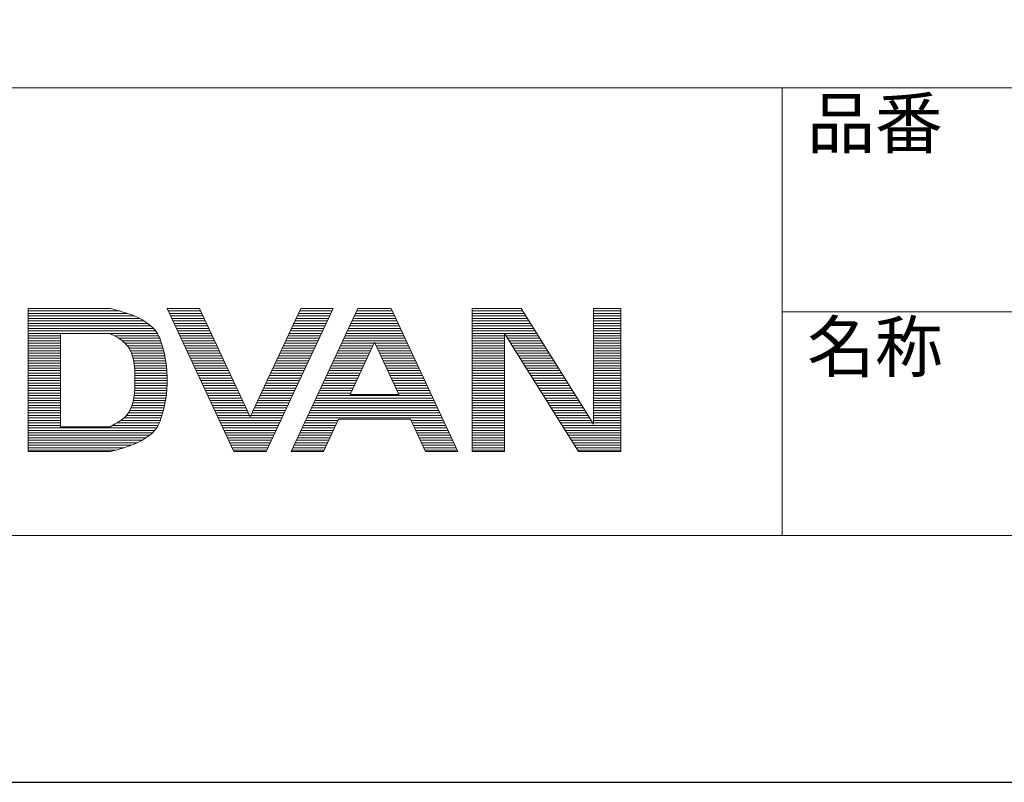
# Model space of a CAD drawing. Units: millimetres. Extents: x -372 to 678, y -714 to 771.
# Drawn here: x -182 to 16, y -714 to -561 of the extents above; entities that cross this region are included whole.
import ezdxf

# ---------------------------------------------------------------- set-up
doc = ezdxf.new("R2010")
doc.units = ezdxf.units.MM
doc.layers.get('Defpoints').update_dxf_attribs({"linetype": 'CONTINUOUS'})
for name, color, linetype, lineweight in [('図面枠', 1, 'CONTINUOUS', 20), ('文字', 4, 'CONTINUOUS', 15), ('細線', 7, 'CONTINUOUS', 9)]:
    doc.layers.add(name, color=color, linetype=linetype, lineweight=lineweight)
doc.styles.add('japanese', font='romans.shx', dxfattribs={"bigfont": 'bigfont.shx'})

msp = doc.modelspace()

# ---------------------------------------------------------------- linework, layer by layer
at = {"layer": 'Defpoints', "linetype": 'Continuous'}
msp.add_lwpolyline([(-372.43, -714.03), (677.57, -714.03), (677.57, 770.97), (-372.43, 770.97)], close=True, dxfattribs=at)
at = {"layer": '図面枠', "linetype": 'Continuous'}
for p, q in [((633.69, -574.44), (-328.55, -574.44)), ((-28.55, -664.44), (-28.55, -574.44)), ((308.69, -619.44), (-28.55, -619.44)), ((633.69, -664.44), (-328.55, -664.44))]:
    msp.add_line(p, q, dxfattribs=at)
at = {"layer": '細線', "linetype": 'Continuous'}
for p, q in [((-180.2, -618.78), (-180.2, -647.55)), ((-163.7, -618.78), (-180.2, -618.78)), ((-180.2, -618.78), (-163.7, -618.78)), ((-180.2, -619.28), (-161.83, -619.28)), ((-163.38, -618.86), (-163.7, -618.78)), ((-162.81, -619.01), (-163.38, -618.86)), ((-162.25, -619.16), (-162.81, -619.01)), ((-161.68, -619.32), (-162.25, -619.16)), ((-161.11, -619.49), (-161.68, -619.32)), ((-160.54, -619.67), (-161.11, -619.49)), ((-160.2, -619.78), (-160.54, -619.67)), ((-152.2, -618.78), (-138.79, -647.55)), ((-145.7, -618.78), (-152.2, -618.78)), ((-152.2, -618.78), (-145.7, -618.78)), ((-151.97, -619.28), (-145.47, -619.28)), ((-145.7, -618.78), (-135.54, -640.58)), ((-125.37, -618.78), (-135.54, -640.58)), ((-132.29, -647.55), (-118.87, -618.78)), ((-113.87, -618.78), (-127.29, -647.55)), ((-125.6, -619.28), (-119.1, -619.28)), ((-118.87, -618.78), (-125.37, -618.78)), ((-125.37, -618.78), (-118.87, -618.78)), ((-114.1, -619.28), (-106.96, -619.28)), ((-107.19, -618.78), (-113.87, -618.78)), ((-113.87, -618.78), (-107.19, -618.78)), ((-107.19, -618.78), (-93.77, -647.55)), ((-90.89, -618.78), (-90.89, -647.55)), ((-81.03, -618.78), (-90.89, -618.78)), ((-90.89, -618.78), (-81.03, -618.78)), ((-90.89, -619.28), (-80.72, -619.28)), ((-81.03, -618.78), (-66.5, -642.03)), ((-66.5, -642.03), (-66.5, -618.78)), ((-61, -618.78), (-66.5, -618.78)), ((-66.5, -618.78), (-61, -618.78)), ((-66.5, -619.28), (-61, -619.28)), ((-61, -647.55), (-61, -618.78)), ((-180.2, -619.78), (-160.2, -619.78)), ((-180.2, -620.28), (-158.89, -620.28)), ((-180.2, -620.78), (-157.79, -620.78)), ((-180.2, -621.28), (-156.88, -621.28)), ((-159.54, -620.01), (-160.2, -619.78)), ((-158.41, -620.47), (-159.54, -620.01)), ((-157.31, -621.01), (-158.41, -620.47)), ((-156.29, -621.65), (-157.31, -621.01)), ((-155.37, -622.38), (-156.29, -621.65)), ((-151.74, -619.78), (-145.24, -619.78)), ((-151.5, -620.28), (-145, -620.28)), ((-151.27, -620.78), (-144.77, -620.78)), ((-151.04, -621.28), (-144.54, -621.28)), ((-126.53, -621.28), (-120.03, -621.28)), ((-126.3, -620.78), (-119.8, -620.78)), ((-126.07, -620.28), (-119.57, -620.28)), ((-125.83, -619.78), (-119.33, -619.78)), ((-115.03, -621.28), (-106.02, -621.28)), ((-114.8, -620.78), (-106.26, -620.78)), ((-114.57, -620.28), (-106.49, -620.28)), ((-114.33, -619.78), (-106.72, -619.78)), ((-90.89, -619.78), (-80.4, -619.78)), ((-90.89, -620.28), (-80.09, -620.28)), ((-90.89, -620.78), (-79.78, -620.78)), ((-90.89, -621.28), (-79.47, -621.28)), ((-66.5, -619.78), (-61, -619.78)), ((-66.5, -620.28), (-61, -620.28)), ((-66.5, -620.78), (-61, -620.78)), ((-66.5, -621.28), (-61, -621.28)), ((-180.2, -621.78), (-156.12, -621.78)), ((-180.2, -622.28), (-155.49, -622.28)), ((-180.2, -622.78), (-155, -622.78)), ((-180.2, -623.28), (-154.55, -623.28)), ((-154.58, -623.23), (-155.37, -622.38)), ((-154.2, -623.78), (-154.58, -623.23)), ((-150.81, -621.78), (-144.31, -621.78)), ((-150.57, -622.28), (-144.07, -622.28)), ((-150.34, -622.78), (-143.84, -622.78)), ((-150.11, -623.28), (-143.61, -623.28)), ((-127.47, -623.28), (-120.97, -623.28)), ((-127.23, -622.78), (-120.73, -622.78)), ((-127, -622.28), (-120.5, -622.28)), ((-126.77, -621.78), (-120.27, -621.78)), ((-115.97, -623.28), (-105.09, -623.28)), ((-115.73, -622.78), (-105.33, -622.78)), ((-115.5, -622.28), (-105.56, -622.28)), ((-115.27, -621.78), (-105.79, -621.78)), ((-90.89, -621.78), (-79.15, -621.78)), ((-90.89, -622.28), (-78.84, -622.28)), ((-90.89, -622.78), (-78.53, -622.78)), ((-90.89, -623.28), (-78.22, -623.28)), ((-66.5, -621.78), (-61, -621.78)), ((-66.5, -622.28), (-61, -622.28)), ((-66.5, -622.78), (-61, -622.78)), ((-66.5, -623.28), (-61, -623.28)), ((-180.2, -623.78), (-173.7, -623.78)), ((-180.2, -624.28), (-173.7, -624.28)), ((-180.2, -624.78), (-173.7, -624.78)), ((-180.2, -625.28), (-173.7, -625.28)), ((-163.7, -623.78), (-173.7, -623.78)), ((-173.7, -623.78), (-173.7, -642.55)), ((-163.7, -623.78), (-163.33, -623.98)), ((-163.7, -623.78), (-154.2, -623.78)), ((-163.33, -623.98), (-162.69, -624.34)), ((-162.81, -624.28), (-153.93, -624.28)), ((-162.69, -624.34), (-162.07, -624.71)), ((-162.07, -624.71), (-161.49, -625.11)), ((-161.98, -624.78), (-153.71, -624.78)), ((-161.49, -625.11), (-160.94, -625.53)), ((-161.27, -625.28), (-153.52, -625.28)), ((-160.94, -625.53), (-160.46, -625.99)), ((-154.08, -623.99), (-154.2, -623.78)), ((-153.88, -624.38), (-154.08, -623.99)), ((-153.71, -624.78), (-153.88, -624.38)), ((-153.55, -625.19), (-153.71, -624.78)), ((-153.41, -625.61), (-153.55, -625.19)), ((-153.28, -626.03), (-153.41, -625.61)), ((-149.87, -623.78), (-143.37, -623.78)), ((-149.64, -624.28), (-143.14, -624.28)), ((-149.41, -624.78), (-142.91, -624.78)), ((-149.17, -625.28), (-142.67, -625.28)), ((-128.4, -625.28), (-121.9, -625.28)), ((-128.17, -624.78), (-121.67, -624.78)), ((-127.93, -624.28), (-121.43, -624.28)), ((-127.7, -623.78), (-121.2, -623.78)), ((-116.9, -625.28), (-104.16, -625.28)), ((-116.67, -624.78), (-104.39, -624.78)), ((-116.43, -624.28), (-104.63, -624.28)), ((-116.2, -623.78), (-104.86, -623.78)), ((-115.42, -636.05), (-110.53, -625.56)), ((-105.63, -636.05), (-110.53, -625.56)), ((-90.89, -623.78), (-84.39, -623.78)), ((-90.89, -624.28), (-84.39, -624.28)), ((-90.89, -624.78), (-84.39, -624.78)), ((-90.89, -625.28), (-84.39, -625.28)), ((-84.39, -623.78), (-69.53, -647.55)), ((-84.39, -623.78), (-84.39, -647.55)), ((-84.39, -623.78), (-77.9, -623.78)), ((-84.08, -624.28), (-77.59, -624.28)), ((-83.76, -624.78), (-77.28, -624.78)), ((-83.45, -625.28), (-76.97, -625.28)), ((-66.5, -623.78), (-61, -623.78)), ((-66.5, -624.28), (-61, -624.28)), ((-66.5, -624.78), (-61, -624.78)), ((-66.5, -625.28), (-61, -625.28)), ((-180.2, -625.78), (-173.7, -625.78)), ((-180.2, -626.28), (-173.7, -626.28)), ((-180.2, -626.78), (-173.7, -626.78)), ((-180.2, -627.28), (-173.7, -627.28)), ((-160.68, -625.78), (-153.35, -625.78)), ((-160.46, -625.99), (-160.2, -626.28)), ((-160.2, -626.28), (-159.84, -626.78)), ((-160.2, -626.28), (-153.2, -626.28)), ((-159.85, -626.78), (-153.07, -626.78)), ((-159.84, -626.78), (-159.37, -627.76)), ((-159.6, -627.28), (-152.95, -627.28)), ((-153.2, -626.28), (-153.28, -626.03)), ((-153.03, -626.92), (-153.2, -626.28)), ((-152.77, -628.03), (-153.03, -626.92)), ((-148.94, -625.78), (-142.44, -625.78)), ((-148.71, -626.28), (-142.21, -626.28)), ((-148.47, -626.78), (-141.97, -626.78)), ((-148.24, -627.28), (-141.74, -627.28)), ((-129.33, -627.28), (-122.83, -627.28)), ((-129.1, -626.78), (-122.6, -626.78)), ((-128.87, -626.28), (-122.37, -626.28)), ((-128.63, -625.78), (-122.13, -625.78)), ((-117.83, -627.28), (-111.33, -627.28)), ((-117.6, -626.78), (-111.1, -626.78)), ((-117.37, -626.28), (-110.87, -626.28)), ((-117.13, -625.78), (-110.63, -625.78)), ((-110.43, -625.78), (-103.93, -625.78)), ((-110.19, -626.28), (-103.69, -626.28)), ((-109.96, -626.78), (-103.46, -626.78)), ((-109.73, -627.28), (-103.23, -627.28)), ((-90.89, -625.78), (-84.39, -625.78)), ((-90.89, -626.28), (-84.39, -626.28)), ((-90.89, -626.78), (-84.39, -626.78)), ((-90.89, -627.28), (-84.39, -627.28)), ((-83.14, -625.78), (-76.65, -625.78)), ((-82.83, -626.28), (-76.34, -626.28)), ((-82.52, -626.78), (-76.03, -626.78)), ((-82.2, -627.28), (-75.72, -627.28)), ((-66.5, -625.78), (-61, -625.78)), ((-66.5, -626.28), (-61, -626.28)), ((-66.5, -626.78), (-61, -626.78)), ((-66.5, -627.28), (-61, -627.28)), ((-180.2, -627.78), (-173.7, -627.78)), ((-180.2, -628.28), (-173.7, -628.28)), ((-180.2, -628.78), (-173.7, -628.78)), ((-180.2, -629.28), (-173.7, -629.28)), ((-159.37, -627.76), (-159.05, -628.83)), ((-159.36, -627.78), (-152.83, -627.78)), ((-159.21, -628.28), (-152.72, -628.28)), ((-159.06, -628.78), (-152.62, -628.78)), ((-159.05, -628.83), (-158.85, -629.98)), ((-158.97, -629.28), (-152.53, -629.28)), ((-152.55, -629.14), (-152.77, -628.03)), ((-152.39, -630.26), (-152.55, -629.14)), ((-148.01, -627.78), (-141.51, -627.78)), ((-147.77, -628.28), (-141.27, -628.28)), ((-147.54, -628.78), (-141.04, -628.78)), ((-147.31, -629.28), (-140.81, -629.28)), ((-130.26, -629.28), (-123.76, -629.28)), ((-130.03, -628.78), (-123.53, -628.78)), ((-129.8, -628.28), (-123.3, -628.28)), ((-129.56, -627.78), (-123.06, -627.78)), ((-118.76, -629.28), (-112.26, -629.28)), ((-118.53, -628.78), (-112.03, -628.78)), ((-118.3, -628.28), (-111.8, -628.28)), ((-118.06, -627.78), (-111.56, -627.78)), ((-109.49, -627.78), (-102.99, -627.78)), ((-109.26, -628.28), (-102.76, -628.28)), ((-109.03, -628.78), (-102.53, -628.78)), ((-108.79, -629.28), (-102.29, -629.28)), ((-90.89, -627.78), (-84.39, -627.78)), ((-90.89, -628.28), (-84.39, -628.28)), ((-90.89, -628.78), (-84.39, -628.78)), ((-90.89, -629.28), (-84.39, -629.28)), ((-81.89, -627.78), (-75.4, -627.78)), ((-81.58, -628.28), (-75.09, -628.28)), ((-81.27, -628.78), (-74.78, -628.78)), ((-80.95, -629.28), (-74.47, -629.28)), ((-66.5, -627.78), (-61, -627.78)), ((-66.5, -628.28), (-61, -628.28)), ((-66.5, -628.78), (-61, -628.78)), ((-66.5, -629.28), (-61, -629.28)), ((-180.2, -629.78), (-173.7, -629.78)), ((-180.2, -630.28), (-173.7, -630.28)), ((-180.2, -630.78), (-173.7, -630.78)), ((-180.2, -631.28), (-173.7, -631.28)), ((-158.88, -629.78), (-152.46, -629.78)), ((-158.85, -629.98), (-158.75, -631.19)), ((-158.82, -630.28), (-152.39, -630.28)), ((-158.78, -630.78), (-152.34, -630.78)), ((-158.75, -631.19), (-158.71, -632.44)), ((-158.74, -631.28), (-152.28, -631.28)), ((-152.27, -631.39), (-152.39, -630.26)), ((-152.21, -632.51), (-152.27, -631.39)), ((-147.08, -629.78), (-140.58, -629.78)), ((-146.84, -630.28), (-140.34, -630.28)), ((-146.61, -630.78), (-140.11, -630.78)), ((-146.38, -631.28), (-139.88, -631.28)), ((-131.2, -631.28), (-124.7, -631.28)), ((-130.96, -630.78), (-124.46, -630.78)), ((-130.73, -630.28), (-124.23, -630.28)), ((-130.5, -629.78), (-124, -629.78)), ((-119.7, -631.28), (-113.2, -631.28)), ((-119.46, -630.78), (-112.96, -630.78)), ((-119.23, -630.28), (-112.73, -630.28)), ((-119, -629.78), (-112.5, -629.78)), ((-108.56, -629.78), (-102.06, -629.78)), ((-108.33, -630.28), (-101.83, -630.28)), ((-108.09, -630.78), (-101.59, -630.78)), ((-107.86, -631.28), (-101.36, -631.28)), ((-90.89, -629.78), (-84.39, -629.78)), ((-90.89, -630.28), (-84.39, -630.28)), ((-90.89, -630.78), (-84.39, -630.78)), ((-90.89, -631.28), (-84.39, -631.28)), ((-80.64, -629.78), (-74.15, -629.78)), ((-80.33, -630.28), (-73.84, -630.28)), ((-80.02, -630.78), (-73.53, -630.78)), ((-79.7, -631.28), (-73.22, -631.28)), ((-66.5, -629.78), (-61, -629.78)), ((-66.5, -630.28), (-61, -630.28)), ((-66.5, -630.78), (-61, -630.78)), ((-66.5, -631.28), (-61, -631.28)), ((-180.2, -631.78), (-173.7, -631.78)), ((-180.2, -632.28), (-173.7, -632.28)), ((-180.2, -632.78), (-173.7, -632.78)), ((-180.2, -633.28), (-173.7, -633.28)), ((-158.73, -631.78), (-152.25, -631.78)), ((-158.71, -632.28), (-152.23, -632.28)), ((-158.71, -632.44), (-158.7, -633.16)), ((-158.71, -632.78), (-152.21, -632.78)), ((-158.7, -633.16), (-158.71, -633.89)), ((-158.71, -633.28), (-152.21, -633.28)), ((-152.2, -633.16), (-152.21, -632.51)), ((-152.21, -633.82), (-152.2, -633.16)), ((-146.14, -631.78), (-139.64, -631.78)), ((-145.91, -632.28), (-139.41, -632.28)), ((-145.68, -632.78), (-139.18, -632.78)), ((-145.44, -633.28), (-138.94, -633.28)), ((-132.13, -633.28), (-125.63, -633.28)), ((-131.9, -632.78), (-125.4, -632.78)), ((-131.66, -632.28), (-125.16, -632.28)), ((-131.43, -631.78), (-124.93, -631.78)), ((-120.63, -633.28), (-114.13, -633.28)), ((-120.4, -632.78), (-113.9, -632.78)), ((-120.16, -632.28), (-113.66, -632.28)), ((-119.93, -631.78), (-113.43, -631.78)), ((-107.63, -631.78), (-101.13, -631.78)), ((-107.4, -632.28), (-100.9, -632.28)), ((-107.16, -632.78), (-100.66, -632.78)), ((-106.93, -633.28), (-100.43, -633.28)), ((-90.89, -631.78), (-84.39, -631.78)), ((-90.89, -632.28), (-84.39, -632.28)), ((-90.89, -632.78), (-84.39, -632.78)), ((-90.89, -633.28), (-84.39, -633.28)), ((-79.39, -631.78), (-72.91, -631.78)), ((-79.08, -632.28), (-72.59, -632.28)), ((-78.77, -632.78), (-72.28, -632.78)), ((-78.45, -633.28), (-71.97, -633.28)), ((-66.5, -631.78), (-61, -631.78)), ((-66.5, -632.28), (-61, -632.28)), ((-66.5, -632.78), (-61, -632.78)), ((-66.5, -633.28), (-61, -633.28)), ((-180.2, -633.78), (-173.7, -633.78)), ((-180.2, -634.28), (-173.7, -634.28)), ((-180.2, -634.78), (-173.7, -634.78)), ((-180.2, -635.28), (-173.7, -635.28)), ((-158.75, -635.14), (-158.85, -636.35)), ((-158.76, -635.28), (-152.31, -635.28)), ((-158.71, -633.89), (-158.75, -635.14)), ((-158.73, -634.78), (-152.26, -634.78)), ((-158.72, -634.28), (-152.24, -634.28)), ((-158.71, -633.78), (-152.21, -633.78)), ((-152.39, -636.06), (-152.27, -634.94)), ((-152.27, -634.94), (-152.21, -633.82)), ((-145.21, -633.78), (-138.71, -633.78)), ((-144.98, -634.28), (-138.48, -634.28)), ((-144.74, -634.78), (-138.24, -634.78)), ((-144.51, -635.28), (-138.01, -635.28)), ((-133.06, -635.28), (-126.56, -635.28)), ((-132.83, -634.78), (-126.33, -634.78)), ((-132.6, -634.28), (-126.1, -634.28)), ((-132.36, -633.78), (-125.86, -633.78)), ((-121.56, -635.28), (-115.06, -635.28)), ((-121.33, -634.78), (-114.83, -634.78)), ((-121.1, -634.28), (-114.6, -634.28)), ((-120.86, -633.78), (-114.36, -633.78)), ((-106.7, -633.78), (-100.2, -633.78)), ((-106.46, -634.28), (-99.96, -634.28)), ((-106.23, -634.78), (-99.73, -634.78)), ((-106, -635.28), (-99.5, -635.28)), ((-90.89, -633.78), (-84.39, -633.78)), ((-90.89, -634.28), (-84.39, -634.28)), ((-90.89, -634.78), (-84.39, -634.78)), ((-90.89, -635.28), (-84.39, -635.28)), ((-78.14, -633.78), (-71.66, -633.78)), ((-77.83, -634.28), (-71.34, -634.28)), ((-77.52, -634.78), (-71.03, -634.78)), ((-77.2, -635.28), (-70.72, -635.28)), ((-66.5, -633.78), (-61, -633.78)), ((-66.5, -634.28), (-61, -634.28)), ((-66.5, -634.78), (-61, -634.78)), ((-66.5, -635.28), (-61, -635.28)), ((-180.2, -635.78), (-173.7, -635.78)), ((-180.2, -636.28), (-173.7, -636.28)), ((-180.2, -636.78), (-173.7, -636.78)), ((-180.2, -637.28), (-173.7, -637.28)), ((-159.05, -637.5), (-159.37, -638.57)), ((-158.85, -636.35), (-159.05, -637.5)), ((-159.01, -637.28), (-152.57, -637.28)), ((-158.92, -636.78), (-152.49, -636.78)), ((-158.84, -636.28), (-152.42, -636.28)), ((-158.8, -635.78), (-152.36, -635.78)), ((-152.77, -638.3), (-152.55, -637.18)), ((-152.55, -637.18), (-152.39, -636.06)), ((-144.28, -635.78), (-137.78, -635.78)), ((-144.04, -636.28), (-137.54, -636.28)), ((-143.81, -636.78), (-137.31, -636.78)), ((-143.58, -637.28), (-137.08, -637.28)), ((-133.99, -637.28), (-127.49, -637.28)), ((-133.76, -636.78), (-127.26, -636.78)), ((-133.53, -636.28), (-127.03, -636.28)), ((-133.3, -635.78), (-126.8, -635.78)), ((-122.49, -637.28), (-98.56, -637.28)), ((-122.26, -636.78), (-98.8, -636.78)), ((-122.03, -636.28), (-99.03, -636.28)), ((-121.8, -635.78), (-115.3, -635.78)), ((-115.42, -636.05), (-105.63, -636.05)), ((-105.76, -635.78), (-99.26, -635.78)), ((-90.89, -635.78), (-84.39, -635.78)), ((-90.89, -636.28), (-84.39, -636.28)), ((-90.89, -636.78), (-84.39, -636.78)), ((-90.89, -637.28), (-84.39, -637.28)), ((-76.89, -635.78), (-70.41, -635.78)), ((-76.58, -636.28), (-70.09, -636.28)), ((-76.27, -636.78), (-69.78, -636.78)), ((-75.95, -637.28), (-69.47, -637.28)), ((-66.5, -635.78), (-61, -635.78)), ((-66.5, -636.28), (-61, -636.28)), ((-66.5, -636.78), (-61, -636.78)), ((-66.5, -637.28), (-61, -637.28)), ((-180.2, -637.78), (-173.7, -637.78)), ((-180.2, -638.28), (-173.7, -638.28)), ((-180.2, -638.78), (-173.7, -638.78)), ((-180.2, -639.28), (-173.7, -639.28)), ((-159.37, -638.57), (-159.84, -639.54)), ((-159.71, -639.28), (-153, -639.28)), ((-159.47, -638.78), (-152.88, -638.78)), ((-159.28, -638.28), (-152.76, -638.28)), ((-159.13, -637.78), (-152.67, -637.78)), ((-153.2, -640.05), (-153.03, -639.41)), ((-153.03, -639.41), (-152.77, -638.3)), ((-143.34, -637.78), (-136.84, -637.78)), ((-143.11, -638.28), (-136.61, -638.28)), ((-142.88, -638.78), (-136.38, -638.78)), ((-142.65, -639.28), (-136.15, -639.28)), ((-134.93, -639.28), (-128.43, -639.28)), ((-134.69, -638.78), (-128.19, -638.78)), ((-134.46, -638.28), (-127.96, -638.28)), ((-134.23, -637.78), (-127.73, -637.78)), ((-123.43, -639.28), (-97.63, -639.28)), ((-123.19, -638.78), (-97.86, -638.78)), ((-122.96, -638.28), (-98.1, -638.28)), ((-122.73, -637.78), (-98.33, -637.78)), ((-90.89, -637.78), (-84.39, -637.78)), ((-90.89, -638.28), (-84.39, -638.28)), ((-90.89, -638.78), (-84.39, -638.78)), ((-90.89, -639.28), (-84.39, -639.28)), ((-75.64, -637.78), (-69.16, -637.78)), ((-75.33, -638.28), (-68.84, -638.28)), ((-75.02, -638.78), (-68.53, -638.78)), ((-74.7, -639.28), (-68.22, -639.28)), ((-66.5, -637.78), (-61, -637.78)), ((-66.5, -638.28), (-61, -638.28)), ((-66.5, -638.78), (-61, -638.78)), ((-66.5, -639.28), (-61, -639.28)), ((-180.2, -639.78), (-173.7, -639.78)), ((-180.2, -640.28), (-173.7, -640.28)), ((-180.2, -640.78), (-173.7, -640.78)), ((-180.2, -641.28), (-173.7, -641.28)), ((-161.49, -641.22), (-162.07, -641.62)), ((-161.57, -641.28), (-153.6, -641.28)), ((-160.94, -640.8), (-161.49, -641.22)), ((-160.46, -640.34), (-160.94, -640.8)), ((-160.92, -640.78), (-153.42, -640.78)), ((-160.2, -640.05), (-160.46, -640.34)), ((-160.4, -640.28), (-153.27, -640.28)), ((-159.84, -639.54), (-160.2, -640.05)), ((-160.01, -639.78), (-153.13, -639.78)), ((-153.71, -641.55), (-153.55, -641.14)), ((-153.55, -641.14), (-153.41, -640.72)), ((-153.41, -640.72), (-153.28, -640.3)), ((-153.28, -640.3), (-153.2, -640.05)), ((-142.41, -639.78), (-135.91, -639.78)), ((-142.18, -640.28), (-135.68, -640.28)), ((-141.95, -640.78), (-129.13, -640.78)), ((-141.71, -641.28), (-129.36, -641.28)), ((-135.39, -640.28), (-128.89, -640.28)), ((-135.16, -639.78), (-128.66, -639.78)), ((-124.36, -641.28), (-117.86, -641.28)), ((-124.13, -640.78), (-96.93, -640.78)), ((-123.89, -640.28), (-97.17, -640.28)), ((-123.66, -639.78), (-97.4, -639.78)), ((-120.79, -647.55), (-117.76, -641.05)), ((-117.76, -641.05), (-103.3, -641.05)), ((-100.27, -647.55), (-103.3, -641.05)), ((-103.2, -641.28), (-96.7, -641.28)), ((-90.89, -639.78), (-84.39, -639.78)), ((-90.89, -640.28), (-84.39, -640.28)), ((-90.89, -640.78), (-84.39, -640.78)), ((-90.89, -641.28), (-84.39, -641.28)), ((-74.39, -639.78), (-67.91, -639.78)), ((-74.08, -640.28), (-67.59, -640.28)), ((-73.77, -640.78), (-67.28, -640.78)), ((-73.45, -641.28), (-66.97, -641.28)), ((-66.5, -639.78), (-61, -639.78)), ((-66.5, -640.28), (-61, -640.28)), ((-66.5, -640.78), (-61, -640.78)), ((-66.5, -641.28), (-61, -641.28)), ((-180.2, -641.78), (-173.7, -641.78)), ((-180.2, -642.28), (-173.7, -642.28)), ((-180.2, -642.78), (-154.36, -642.78)), ((-180.2, -643.28), (-154.74, -643.28)), ((-173.7, -642.55), (-163.7, -642.55)), ((-163.33, -642.35), (-163.7, -642.55)), ((-162.69, -641.99), (-163.33, -642.35)), ((-163.21, -642.28), (-154.05, -642.28)), ((-162.07, -641.62), (-162.69, -641.99)), ((-162.34, -641.78), (-153.81, -641.78)), ((-155.37, -643.95), (-154.58, -643.1)), ((-154.58, -643.1), (-154.2, -642.55)), ((-154.2, -642.55), (-154.08, -642.34)), ((-154.08, -642.34), (-153.88, -641.95)), ((-153.88, -641.95), (-153.71, -641.55)), ((-141.48, -641.78), (-129.59, -641.78)), ((-141.25, -642.28), (-129.83, -642.28)), ((-141.01, -642.78), (-130.06, -642.78)), ((-140.78, -643.28), (-130.29, -643.28)), ((-125.29, -643.28), (-118.79, -643.28)), ((-125.06, -642.78), (-118.56, -642.78)), ((-124.83, -642.28), (-118.33, -642.28)), ((-124.59, -641.78), (-118.09, -641.78)), ((-102.97, -641.78), (-96.47, -641.78)), ((-102.73, -642.28), (-96.23, -642.28)), ((-102.5, -642.78), (-96, -642.78)), ((-102.27, -643.28), (-95.77, -643.28)), ((-90.89, -641.78), (-84.39, -641.78)), ((-90.89, -642.28), (-84.39, -642.28)), ((-90.89, -642.78), (-84.39, -642.78)), ((-90.89, -643.28), (-84.39, -643.28)), ((-73.14, -641.78), (-66.66, -641.78)), ((-72.83, -642.28), (-61, -642.28)), ((-72.52, -642.78), (-61, -642.78)), ((-72.2, -643.28), (-61, -643.28)), ((-66.5, -641.78), (-61, -641.78)), ((-180.2, -643.78), (-155.21, -643.78)), ((-180.2, -644.28), (-155.78, -644.28)), ((-180.2, -644.78), (-156.44, -644.78)), ((-180.2, -645.28), (-157.25, -645.28)), ((-158.41, -645.86), (-157.31, -645.32)), ((-157.31, -645.32), (-156.29, -644.68)), ((-156.29, -644.68), (-155.37, -643.95)), ((-140.55, -643.78), (-130.53, -643.78)), ((-140.31, -644.28), (-130.76, -644.28)), ((-140.08, -644.78), (-130.99, -644.78)), ((-139.85, -645.28), (-131.22, -645.28)), ((-126.22, -645.28), (-119.72, -645.28)), ((-125.99, -644.78), (-119.49, -644.78)), ((-125.76, -644.28), (-119.26, -644.28)), ((-125.53, -643.78), (-119.03, -643.78)), ((-102.03, -643.78), (-95.53, -643.78)), ((-101.8, -644.28), (-95.3, -644.28)), ((-101.57, -644.78), (-95.07, -644.78)), ((-101.33, -645.28), (-94.83, -645.28)), ((-90.89, -643.78), (-84.39, -643.78)), ((-90.89, -644.28), (-84.39, -644.28)), ((-90.89, -644.78), (-84.39, -644.78)), ((-90.89, -645.28), (-84.39, -645.28)), ((-71.89, -643.78), (-61, -643.78)), ((-71.58, -644.28), (-61, -644.28)), ((-71.27, -644.78), (-61, -644.78)), ((-70.95, -645.28), (-61, -645.28)), ((-180.2, -645.78), (-158.25, -645.78)), ((-180.2, -646.28), (-159.44, -646.28)), ((-180.2, -646.78), (-160.9, -646.78)), ((-180.2, -647.28), (-162.65, -647.28)), ((-163.38, -647.47), (-162.81, -647.32)), ((-162.81, -647.32), (-162.25, -647.17)), ((-162.25, -647.17), (-161.68, -647.01)), ((-161.68, -647.01), (-161.11, -646.84)), ((-161.11, -646.84), (-160.54, -646.66)), ((-160.54, -646.66), (-160.2, -646.55)), ((-160.2, -646.55), (-159.54, -646.32)), ((-159.54, -646.32), (-158.41, -645.86)), ((-139.61, -645.78), (-131.46, -645.78)), ((-139.38, -646.28), (-131.69, -646.28)), ((-139.15, -646.78), (-131.92, -646.78)), ((-138.91, -647.28), (-132.16, -647.28)), ((-127.16, -647.28), (-120.66, -647.28)), ((-126.92, -646.78), (-120.42, -646.78)), ((-126.69, -646.28), (-120.19, -646.28)), ((-126.46, -645.78), (-119.96, -645.78)), ((-101.1, -645.78), (-94.6, -645.78)), ((-100.87, -646.28), (-94.37, -646.28)), ((-100.63, -646.78), (-94.13, -646.78)), ((-100.4, -647.28), (-93.9, -647.28)), ((-90.89, -645.78), (-84.39, -645.78)), ((-90.89, -646.28), (-84.39, -646.28)), ((-90.89, -646.78), (-84.39, -646.78)), ((-90.89, -647.28), (-84.39, -647.28)), ((-70.64, -645.78), (-61, -645.78)), ((-70.33, -646.28), (-61, -646.28)), ((-70.02, -646.78), (-61, -646.78)), ((-69.71, -647.28), (-61, -647.28)), ((-180.2, -647.55), (-163.7, -647.55)), ((-163.7, -647.55), (-163.38, -647.47)), ((-138.79, -647.55), (-132.29, -647.55)), ((-127.29, -647.55), (-120.79, -647.55)), ((-100.27, -647.55), (-93.77, -647.55)), ((-90.89, -647.55), (-84.39, -647.55)), ((-69.53, -647.55), (-61, -647.55))]:
    msp.add_line(p, q, dxfattribs=at)

# ---------------------------------------------------------------- texts
at = {"layer": '文字', "style": 'japanese'}
for s, p in [('品番', (-23.55, -586.51)), ('名称', (-23.55, -631.49))]:
    msp.add_text(s, height=10, dxfattribs=at).set_placement(p)

doc.saveas('drawing.dxf')
